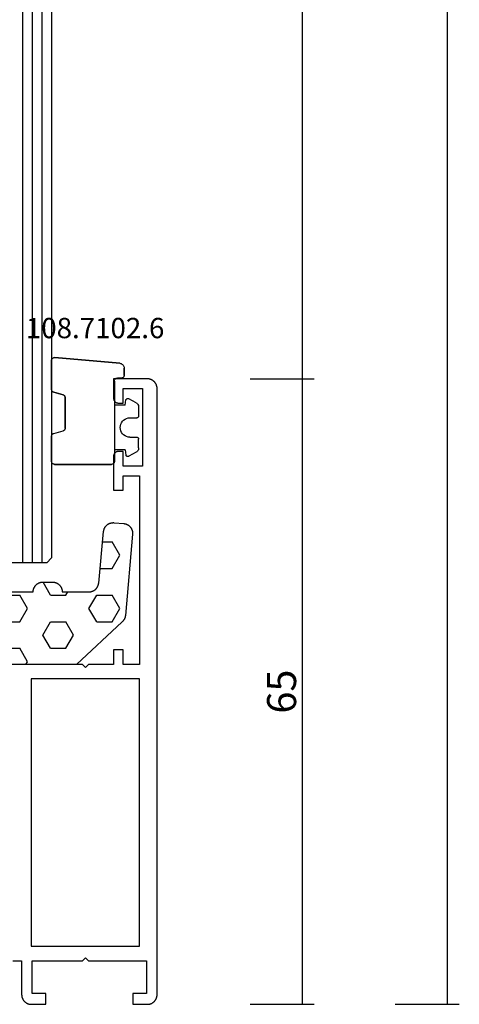
# Model space of a CAD drawing. Units: millimetres. Extents: x 0 to 2875, y -3241 to -50.
# Drawn here: x 2830 to 2875, y -2620 to -2518 of the extents above; entities that cross this region are included whole.
import ezdxf
from ezdxf.enums import TextEntityAlignment as Align

# ---------------------------------------------------------------- set-up
doc = ezdxf.new("R2010")
doc.units = ezdxf.units.MM
doc.header["$PDMODE"] = 3
doc.header["$PDSIZE"] = -0.5
for name, color, linetype in [('CrossSectionsDim', 3, 'Continuous'), ('CrossSectionsGlass', 4, 'Continuous'), ('CrossSectionsGums', 1, 'Continuous'), ('CrossSectionsProfils', 7, 'Continuous'), ('CrossSectionsTexts', 3, 'Continuous')]:
    doc.layers.add(name, color=color, linetype=linetype)
doc.styles.add('CrossSection', font='simplex.shx', dxfattribs={"height": 3})
doc.styles.get("Standard").update_dxf_attribs({"font": 'complex.shx', "height": 60})
doc.dimstyles.new('CrossSection', dxfattribs={"dimtxt": 3, "dimasz": 3, "dimexe": 1.25, "dimexo": 0.625, "dimtad": 1, "dimdec": 1, "dimtxsty": 'CrossSection', "dimblk": 'NONE', "dimcen": 2.5, "dimclrd": 256, "dimclre": 256, "dimadec": 0, "dimazin": 2, "dimtfac": 1, "dimtdec": 4, "dimtofl": 0, "dimtmove": 0, "dimatfit": 3, "dimfxl": 1, "dimtolj": 1, "dimtzin": 0, "dimarcsym": 0})

# ---------------------------------------------------------------- blocks, each defined once
blk = doc.blocks.new('42_mm_2', base_point=(1987.6, 0))
at = {"layer": 'CrossSectionsGlass'}
for p, q in [((0.5, 0), (0, -0.5)), ((2008.3, 0), (0.5, 0)), ((0, -0.5), (0, -5.5)), ((2008.8, -1), (0, -1)), ((2008.8, -2), (0, -2)), ((2008.8, -3), (0, -3))]:
    blk.add_line(p, q, dxfattribs=at)
blk = doc.blocks.new('08_11065_X', base_point=(3605.23, 1226.45))
at = {"layer": 'CrossSectionsProfils', "flags": 128}
for points in [[(3605.23, 1228.95), (3605.23, 1227.45), (3605.23, 1227.41), (3605.23, 1227.38), (3605.24, 1227.35), (3605.24, 1227.32), (3605.24, 1227.28), (3605.25, 1227.25), (3605.26, 1227.22), (3605.26, 1227.19), (3605.27, 1227.16), (3605.28, 1227.12), (3605.29, 1227.09), (3605.31, 1227.06), (3605.32, 1227.03), (3605.33, 1227), (3605.35, 1226.97), (3605.36, 1226.95), (3605.38, 1226.92), (3605.4, 1226.89), (3605.42, 1226.86), (3605.44, 1226.84), (3605.46, 1226.81), (3605.48, 1226.79), (3605.5, 1226.76), (3605.52, 1226.74), (3605.55, 1226.72), (3605.57, 1226.69), (3605.6, 1226.67), (3605.62, 1226.65), (3605.65, 1226.63), (3605.67, 1226.61), (3605.7, 1226.6), (3605.73, 1226.58), (3605.76, 1226.56), (3605.79, 1226.55), (3605.82, 1226.54), (3605.85, 1226.52), (3605.88, 1226.51), (3605.91, 1226.5), (3605.94, 1226.49), (3605.97, 1226.48), (3606, 1226.47), (3606.04, 1226.47), (3606.07, 1226.46), (3606.1, 1226.45), (3606.13, 1226.45), (3606.16, 1226.45), (3606.2, 1226.45), (3606.23, 1226.45), (3606.23, 1226.45), (3668.83, 1226.45), (3668.86, 1226.45), (3668.9, 1226.45), (3668.93, 1226.45), (3668.96, 1226.45), (3668.99, 1226.46), (3669.03, 1226.47), (3669.06, 1226.47), (3669.09, 1226.48), (3669.12, 1226.49), (3669.15, 1226.5), (3669.18, 1226.51), (3669.21, 1226.52), (3669.24, 1226.54), (3669.27, 1226.55), (3669.3, 1226.56), (3669.33, 1226.58), (3669.36, 1226.6), (3669.39, 1226.61), (3669.41, 1226.63), (3669.44, 1226.65), (3669.46, 1226.67), (3669.49, 1226.69), (3669.51, 1226.72), (3669.54, 1226.74), (3669.56, 1226.76), (3669.58, 1226.79), (3669.6, 1226.81), (3669.62, 1226.84), (3669.64, 1226.86), (3669.66, 1226.89), (3669.68, 1226.92), (3669.7, 1226.95), (3669.71, 1226.97), (3669.73, 1227), (3669.74, 1227.03), (3669.75, 1227.06), (3669.77, 1227.09), (3669.78, 1227.12), (3669.79, 1227.16), (3669.8, 1227.19), (3669.8, 1227.22), (3669.81, 1227.25), (3669.82, 1227.28), (3669.82, 1227.32), (3669.83, 1227.35), (3669.83, 1227.38), (3669.83, 1227.41), (3669.83, 1227.45), (3669.83, 1227.45), (3669.83, 1230.95), (3667.83, 1230.95), (3667.81, 1230.95), (3667.8, 1230.94), (3667.78, 1230.94), (3667.77, 1230.94), (3667.75, 1230.94), (3667.73, 1230.94), (3667.72, 1230.93), (3667.7, 1230.93), (3667.69, 1230.92), (3667.67, 1230.92), (3667.65, 1230.91), (3667.64, 1230.91), (3667.62, 1230.9), (3667.61, 1230.89), (3667.59, 1230.89), (3667.58, 1230.88), (3667.57, 1230.87), (3667.55, 1230.86), (3667.54, 1230.85), (3667.53, 1230.84), (3667.51, 1230.83), (3667.5, 1230.82), (3667.49, 1230.81), (3667.48, 1230.8), (3667.47, 1230.79), (3667.45, 1230.78), (3667.44, 1230.76), (3667.43, 1230.75), (3667.42, 1230.74), (3667.41, 1230.72), (3667.41, 1230.71), (3667.4, 1230.7), (3667.39, 1230.68), (3667.38, 1230.67), (3667.37, 1230.65), (3667.37, 1230.64), (3667.36, 1230.62), (3667.36, 1230.61), (3667.35, 1230.59), (3667.35, 1230.58), (3667.34, 1230.56), (3667.34, 1230.54), (3667.34, 1230.53), (3667.33, 1230.51), (3667.33, 1230.49), (3667.33, 1230.48), (3667.33, 1230.46), (3667.33, 1230.45), (3667.33, 1230.45), (3667.33, 1229.95), (3668.83, 1229.95), (3668.83, 1227.95), (3660.83, 1227.95), (3660.83, 1229.95), (3662.33, 1229.95), (3662.33, 1230.45), (3662.33, 1230.46), (3662.33, 1230.48), (3662.33, 1230.49), (3662.33, 1230.51), (3662.32, 1230.53), (3662.32, 1230.54), (3662.32, 1230.56), (3662.31, 1230.58), (3662.31, 1230.59), (3662.3, 1230.61), (3662.3, 1230.62), (3662.29, 1230.64), (3662.29, 1230.65), (3662.28, 1230.67), (3662.27, 1230.68), (3662.26, 1230.7), (3662.25, 1230.71), (3662.25, 1230.72), (3662.24, 1230.74), (3662.23, 1230.75), (3662.22, 1230.76), (3662.21, 1230.78), (3662.2, 1230.79), (3662.18, 1230.8), (3662.17, 1230.81), (3662.16, 1230.82), (3662.15, 1230.83), (3662.13, 1230.84), (3662.12, 1230.85), (3662.11, 1230.86), (3662.09, 1230.87), (3662.08, 1230.88), (3662.07, 1230.89), (3662.05, 1230.89), (3662.04, 1230.9), (3662.02, 1230.91), (3662.01, 1230.91), (3661.99, 1230.92), (3661.98, 1230.92), (3661.96, 1230.93), (3661.94, 1230.93), (3661.93, 1230.94), (3661.91, 1230.94), (3661.9, 1230.94), (3661.88, 1230.94), (3661.86, 1230.94), (3661.85, 1230.95), (3661.83, 1230.95), (3661.83, 1230.95), (3658.33, 1230.95), (3658.33, 1229.95), (3659.83, 1229.95), (3659.83, 1228.25), (3640.33, 1228.25), (3640.33, 1229.95), (3641.83, 1229.95), (3641.83, 1230.95), (3640.33, 1230.95), (3640.33, 1233.55), (3640.03, 1233.85), (3640.33, 1234.15), (3640.33, 1241.35)], [(3609.73, 1241.35), (3609.73, 1240.45), (3606.23, 1240.45), (3606.2, 1240.45), (3606.16, 1240.44), (3606.13, 1240.44), (3606.1, 1240.44), (3606.07, 1240.43), (3606.04, 1240.43), (3606, 1240.42), (3605.97, 1240.41), (3605.94, 1240.4), (3605.91, 1240.39), (3605.88, 1240.38), (3605.85, 1240.37), (3605.82, 1240.36), (3605.79, 1240.34), (3605.76, 1240.33), (3605.73, 1240.31), (3605.7, 1240.3), (3605.67, 1240.28), (3605.65, 1240.26), (3605.62, 1240.24), (3605.6, 1240.22), (3605.57, 1240.2), (3605.55, 1240.18), (3605.52, 1240.15), (3605.5, 1240.13), (3605.48, 1240.11), (3605.46, 1240.08), (3605.44, 1240.05), (3605.42, 1240.03), (3605.4, 1240), (3605.38, 1239.97), (3605.36, 1239.95), (3605.35, 1239.92), (3605.33, 1239.89), (3605.32, 1239.86), (3605.31, 1239.83), (3605.29, 1239.8), (3605.28, 1239.77), (3605.27, 1239.74), (3605.26, 1239.7), (3605.26, 1239.67), (3605.25, 1239.64), (3605.24, 1239.61), (3605.24, 1239.58), (3605.24, 1239.54), (3605.23, 1239.51), (3605.23, 1239.48), (3605.23, 1239.45), (3605.23, 1239.45), (3605.23, 1237.95), (3606.33, 1237.95), (3606.33, 1239.35), (3609.73, 1239.35), (3609.73, 1234.15), (3610.03, 1233.85), (3609.73, 1233.55), (3609.73, 1227.55), (3606.33, 1227.55), (3606.33, 1228.95), (3605.23, 1228.95)], [(3638.83, 1228.25), (3638.83, 1239.45), (3611.23, 1239.45), (3611.23, 1228.25), (3638.83, 1228.25)]]:
    blk.add_lwpolyline(points, dxfattribs=at)
blk = doc.blocks.new('108_7102_6_TEXT_4', base_point=(-4.4, -2555.3))
at = {"layer": 'CrossSectionsTexts'}
blk.add_text('108.7102.6', height=2.1, dxfattribs=at).set_placement((-6.4, -2551.2), align=Align.CENTER)
blk = doc.blocks.new('108_7102_6', base_point=(1938.71, 632.63))
at = {"layer": 'CrossSectionsGums', "color": 252, "true_color": 0x848484}
for p, q in [((1938.17, 634.14), (1944.89, 634.73)), ((1944.89, 634.73), (1938.17, 634.14)), ((1944.94, 634.73), (1944.89, 634.73)), ((1944.94, 634.73), (1944.89, 634.73)), ((1944.99, 634.72), (1944.94, 634.73)), ((1944.99, 634.72), (1944.94, 634.73)), ((1945.03, 634.71), (1944.99, 634.72)), ((1945.03, 634.71), (1944.99, 634.72)), ((1945.08, 634.68), (1945.03, 634.71)), ((1945.08, 634.68), (1945.03, 634.71)), ((1945.12, 634.65), (1945.08, 634.68)), ((1945.12, 634.65), (1945.08, 634.68)), ((1945.15, 634.62), (1945.12, 634.65)), ((1945.15, 634.62), (1945.12, 634.65)), ((1945.18, 634.58), (1945.15, 634.62)), ((1945.18, 634.58), (1945.15, 634.62)), ((1937.72, 633.73), (1937.71, 633.65)), ((1937.72, 633.73), (1937.71, 633.65)), ((1937.71, 632.9), (1937.71, 633.65)), ((1937.71, 633.65), (1937.71, 632.9)), ((1937.74, 633.81), (1937.72, 633.73)), ((1937.74, 633.81), (1937.72, 633.73)), ((1937.77, 633.88), (1937.74, 633.81)), ((1937.77, 633.88), (1937.74, 633.81)), ((1937.82, 633.95), (1937.77, 633.88)), ((1937.82, 633.95), (1937.77, 633.88)), ((1937.87, 634.01), (1937.82, 633.95)), ((1937.87, 634.01), (1937.82, 633.95)), ((1937.94, 634.06), (1937.87, 634.01)), ((1937.94, 634.06), (1937.87, 634.01)), ((1938.01, 634.1), (1937.94, 634.06)), ((1938.01, 634.1), (1937.94, 634.06)), ((1938.09, 634.13), (1938.01, 634.1)), ((1938.09, 634.13), (1938.01, 634.1)), ((1938.17, 634.14), (1938.09, 634.13)), ((1938.17, 634.14), (1938.09, 634.13)), ((1945.2, 634.53), (1945.18, 634.58)), ((1945.2, 634.53), (1945.18, 634.58)), ((1945.21, 634.48), (1945.2, 634.53)), ((1945.21, 634.48), (1945.2, 634.53)), ((1945.21, 634.43), (1945.21, 634.48)), ((1945.21, 634.43), (1945.21, 634.48)), ((1945.21, 631.43), (1945.21, 634.43)), ((1945.21, 631.43), (1945.21, 634.43)), ((1937.71, 632.9), (1937.72, 632.85)), ((1937.71, 632.9), (1937.72, 632.85)), ((1937.72, 632.85), (1937.73, 632.8)), ((1937.72, 632.85), (1937.73, 632.8)), ((1937.73, 632.8), (1937.75, 632.75)), ((1937.73, 632.8), (1937.75, 632.75)), ((1937.75, 632.75), (1937.78, 632.71)), ((1937.75, 632.75), (1937.78, 632.71)), ((1937.78, 632.71), (1937.82, 632.67)), ((1937.78, 632.71), (1937.82, 632.67)), ((1937.82, 632.67), (1937.86, 632.64)), ((1937.82, 632.67), (1937.86, 632.64)), ((1937.86, 632.64), (1937.91, 632.62)), ((1937.86, 632.64), (1937.91, 632.62)), ((1937.91, 632.62), (1937.96, 632.61)), ((1937.91, 632.62), (1937.96, 632.61)), ((1937.96, 632.61), (1938.01, 632.6)), ((1937.96, 632.61), (1938.01, 632.6)), ((1938.41, 632.6), (1938.01, 632.6)), ((1938.01, 632.6), (1938.41, 632.6)), ((1938.46, 632.6), (1938.41, 632.6)), ((1938.46, 632.6), (1938.41, 632.6)), ((1938.52, 632.59), (1938.46, 632.6)), ((1938.52, 632.59), (1938.46, 632.6)), ((1938.56, 632.56), (1938.52, 632.59)), ((1938.56, 632.56), (1938.52, 632.59)), ((1938.61, 632.53), (1938.56, 632.56)), ((1938.61, 632.53), (1938.56, 632.56)), ((1938.64, 632.5), (1938.61, 632.53)), ((1938.64, 632.5), (1938.61, 632.53)), ((1938.67, 632.45), (1938.64, 632.5)), ((1938.67, 632.45), (1938.64, 632.5)), ((1938.69, 632.41), (1938.67, 632.45)), ((1938.69, 632.41), (1938.67, 632.45)), ((1938.71, 632.36), (1938.69, 632.41)), ((1938.71, 632.36), (1938.69, 632.41)), ((1938.71, 632.3), (1938.71, 632.36)), ((1938.71, 632.3), (1938.71, 632.36)), ((1938.71, 632.3), (1938.71, 624)), ((1938.71, 632.3), (1938.71, 624)), ((1943.82, 630.65), (1943.81, 630.6)), ((1943.82, 630.65), (1943.81, 630.6)), ((1943.81, 630.6), (1943.81, 627.44)), ((1943.81, 627.44), (1943.81, 630.6)), ((1943.83, 630.71), (1943.82, 630.65)), ((1943.83, 630.69), (1943.82, 630.65)), ((1943.86, 630.76), (1943.83, 630.71)), ((1943.85, 630.74), (1943.83, 630.69)), ((1943.87, 630.78), (1943.85, 630.74)), ((1943.89, 630.8), (1943.86, 630.76)), ((1943.91, 630.82), (1943.87, 630.78)), ((1943.93, 630.84), (1943.89, 630.8)), ((1943.95, 630.85), (1943.91, 630.82)), ((1943.98, 630.87), (1943.93, 630.84)), ((1943.99, 630.87), (1943.95, 630.85)), ((1944.03, 630.89), (1943.98, 630.87)), ((1944.03, 630.89), (1943.99, 630.87)), ((1944.99, 631.14), (1944.03, 630.89)), ((1944.03, 630.89), (1944.99, 631.14)), ((1944.99, 631.14), (1945.04, 631.16)), ((1944.99, 631.14), (1945.04, 631.16)), ((1945.04, 631.16), (1945.09, 631.19)), ((1945.04, 631.16), (1945.08, 631.18)), ((1945.08, 631.18), (1945.12, 631.21)), ((1945.09, 631.19), (1945.13, 631.23)), ((1945.12, 631.21), (1945.15, 631.25)), ((1945.13, 631.23), (1945.17, 631.27)), ((1945.15, 631.25), (1945.18, 631.29)), ((1945.17, 631.27), (1945.19, 631.32)), ((1945.18, 631.29), (1945.2, 631.34)), ((1945.19, 631.32), (1945.21, 631.38)), ((1945.2, 631.34), (1945.21, 631.38)), ((1945.21, 631.38), (1945.21, 631.43)), ((1945.21, 631.38), (1945.21, 631.43)), ((1936.22, 629.71), (1936.21, 629.62)), ((1936.21, 629.62), (1936.21, 628.7)), ((1936.24, 629.79), (1936.22, 629.71)), ((1936.28, 629.87), (1936.24, 629.79)), ((1936.33, 629.95), (1936.28, 629.87)), ((1936.4, 630.01), (1936.33, 629.95)), ((1936.47, 630.06), (1936.4, 630.01)), ((1936.47, 630.06), (1937.23, 630.48)), ((1937.26, 630.49), (1937.23, 630.48)), ((1937.3, 630.5), (1937.26, 630.49)), ((1937.33, 630.5), (1937.3, 630.5)), ((1937.37, 630.5), (1937.33, 630.5)), ((1937.4, 630.49), (1937.37, 630.5)), ((1937.44, 630.47), (1937.4, 630.49)), ((1937.46, 630.45), (1937.44, 630.47)), ((1937.49, 630.42), (1937.46, 630.45)), ((1937.51, 630.39), (1937.49, 630.42)), ((1937.52, 630.36), (1937.51, 630.39)), ((1937.61, 629.8), (1937.52, 630.36)), ((1937.61, 629.8), (1938.71, 629.8)), ((1936.21, 628.7), (1936.22, 628.67)), ((1936.22, 628.67), (1936.22, 628.64)), ((1936.22, 628.64), (1936.24, 628.6)), ((1936.24, 628.6), (1936.26, 628.57)), ((1936.26, 628.57), (1936.28, 628.55)), ((1936.28, 628.55), (1936.31, 628.53)), ((1936.31, 628.53), (1936.34, 628.52)), ((1936.34, 628.52), (1936.38, 628.51)), ((1936.38, 628.51), (1936.41, 628.5)), ((1937.11, 628.5), (1936.41, 628.5)), ((1937.29, 628.49), (1937.11, 628.5)), ((1937.45, 628.44), (1937.29, 628.49)), ((1937.61, 628.37), (1937.45, 628.44)), ((1937.76, 628.27), (1937.61, 628.37)), ((1937.88, 628.15), (1937.76, 628.27)), ((1937.98, 628), (1937.88, 628.15)), ((1938.05, 627.85), (1937.98, 628)), ((1938.1, 627.68), (1938.05, 627.85)), ((1938.11, 627.5), (1938.1, 627.68)), ((1938.1, 627.33), (1938.11, 627.5)), ((1936.31, 626.48), (1936.28, 626.46)), ((1936.34, 626.49), (1936.31, 626.48)), ((1936.38, 626.5), (1936.34, 626.49)), ((1936.41, 626.5), (1936.38, 626.5)), ((1937.11, 626.5), (1936.41, 626.5)), ((1937.11, 626.5), (1937.29, 626.52)), ((1937.29, 626.52), (1937.45, 626.56)), ((1937.45, 626.56), (1937.61, 626.64)), ((1937.61, 626.64), (1937.76, 626.74)), ((1937.76, 626.74), (1937.88, 626.86)), ((1937.88, 626.86), (1937.98, 627)), ((1937.98, 627), (1938.05, 627.16)), ((1938.05, 627.16), (1938.1, 627.33)), ((1943.81, 627.44), (1943.82, 627.39)), ((1943.81, 627.44), (1943.82, 627.38)), ((1943.82, 627.39), (1943.83, 627.34)), ((1943.82, 627.38), (1943.83, 627.33)), ((1943.83, 627.34), (1943.85, 627.3)), ((1943.83, 627.33), (1943.86, 627.28)), ((1943.85, 627.3), (1943.87, 627.25)), ((1943.86, 627.28), (1943.89, 627.23)), ((1943.87, 627.25), (1943.91, 627.22)), ((1943.89, 627.23), (1943.93, 627.2)), ((1943.91, 627.22), (1943.95, 627.19)), ((1943.93, 627.2), (1943.98, 627.17)), ((1943.95, 627.19), (1943.99, 627.16)), ((1943.98, 627.17), (1944.03, 627.15)), ((1943.99, 627.16), (1944.03, 627.15)), ((1944.99, 626.89), (1944.03, 627.15)), ((1944.99, 626.89), (1944.03, 627.15)), ((1945.04, 626.88), (1944.99, 626.89)), ((1945.04, 626.87), (1944.99, 626.89)), ((1945.08, 626.85), (1945.04, 626.88)), ((1945.09, 626.84), (1945.04, 626.87)), ((1945.12, 626.82), (1945.08, 626.85)), ((1945.13, 626.81), (1945.09, 626.84)), ((1945.15, 626.78), (1945.12, 626.82)), ((1945.17, 626.76), (1945.13, 626.81)), ((1945.18, 626.74), (1945.15, 626.78)), ((1945.19, 626.71), (1945.17, 626.76)), ((1945.2, 626.7), (1945.18, 626.74)), ((1945.21, 626.66), (1945.19, 626.71)), ((1945.21, 626.65), (1945.2, 626.7)), ((1945.21, 626.6), (1945.21, 626.66)), ((1945.21, 626.6), (1945.21, 626.65)), ((1945.21, 624), (1945.21, 626.6)), ((1945.21, 624), (1945.21, 626.6)), ((1936.22, 626.34), (1936.21, 626.3)), ((1936.21, 625.39), (1936.21, 626.3)), ((1936.24, 626.4), (1936.22, 626.37)), ((1936.22, 626.37), (1936.22, 626.34)), ((1936.26, 626.43), (1936.24, 626.4)), ((1936.28, 626.46), (1936.26, 626.43)), ((1936.21, 625.39), (1936.22, 625.3)), ((1936.22, 625.3), (1936.24, 625.21)), ((1936.24, 625.21), (1936.28, 625.13)), ((1936.28, 625.13), (1936.33, 625.06)), ((1936.33, 625.06), (1936.4, 625)), ((1936.4, 625), (1936.47, 624.95)), ((1936.47, 624.95), (1937.23, 624.53)), ((1937.23, 624.53), (1937.26, 624.51)), ((1937.26, 624.51), (1937.3, 624.51)), ((1937.3, 624.51), (1937.33, 624.5)), ((1937.33, 624.5), (1937.37, 624.51)), ((1937.37, 624.51), (1937.4, 624.52)), ((1937.4, 624.52), (1937.44, 624.54)), ((1937.44, 624.54), (1937.46, 624.56)), ((1937.46, 624.56), (1937.49, 624.59)), ((1937.49, 624.59), (1937.51, 624.62)), ((1937.51, 624.62), (1937.52, 624.65)), ((1937.61, 625.2), (1937.52, 624.65)), ((1937.61, 625.2), (1938.71, 625.2)), ((1938.71, 624), (1938.72, 623.95)), ((1938.71, 624), (1938.72, 623.95)), ((1938.72, 623.95), (1938.73, 623.9)), ((1938.72, 623.95), (1938.73, 623.9)), ((1938.73, 623.9), (1938.75, 623.85)), ((1938.73, 623.9), (1938.75, 623.85)), ((1938.75, 623.85), (1938.78, 623.81)), ((1938.75, 623.85), (1938.78, 623.81)), ((1938.78, 623.81), (1938.82, 623.77)), ((1938.78, 623.81), (1938.82, 623.77)), ((1938.82, 623.77), (1938.86, 623.74)), ((1938.82, 623.77), (1938.86, 623.74)), ((1938.86, 623.74), (1938.91, 623.72)), ((1938.86, 623.74), (1938.91, 623.72)), ((1938.91, 623.72), (1938.96, 623.71)), ((1938.91, 623.72), (1938.96, 623.71)), ((1938.96, 623.71), (1939.01, 623.7)), ((1938.96, 623.71), (1939.01, 623.7)), ((1944.91, 623.7), (1939.01, 623.7)), ((1939.01, 623.7), (1944.91, 623.7)), ((1944.91, 623.7), (1944.96, 623.71)), ((1944.91, 623.7), (1944.96, 623.71)), ((1944.96, 623.71), (1945.02, 623.72)), ((1944.96, 623.71), (1945.02, 623.72)), ((1945.02, 623.72), (1945.06, 623.74)), ((1945.02, 623.72), (1945.06, 623.74)), ((1945.06, 623.74), (1945.11, 623.77)), ((1945.06, 623.74), (1945.11, 623.77)), ((1945.11, 623.77), (1945.14, 623.81)), ((1945.11, 623.77), (1945.14, 623.81)), ((1945.14, 623.81), (1945.17, 623.85)), ((1945.14, 623.81), (1945.17, 623.85)), ((1945.17, 623.85), (1945.19, 623.9)), ((1945.17, 623.85), (1945.19, 623.9)), ((1945.19, 623.9), (1945.21, 623.95)), ((1945.19, 623.9), (1945.21, 623.95)), ((1945.21, 623.95), (1945.21, 624)), ((1945.21, 623.95), (1945.21, 624))]:
    blk.add_line(p, q, dxfattribs=at)
blk = doc.blocks.new('240_1808_0', base_point=(4.53, -8.33))
at = {"layer": 'CrossSectionsGums', "color": 252, "true_color": 0x848484}
for p, q in [((5.5, -9.53), (6.87, -8.73)), ((6.87, -8.73), (8.25, -9.53)), ((5.5, -9.53), (5.5, -11.11)), ((8.25, -9.53), (8.25, -11.11)), ((5.5, -11.11), (6.87, -11.91)), ((6.87, -11.91), (8.25, -11.11)), ((3.83, -13.66), (4.12, -13.49)), ((4.12, -13.49), (5.5, -14.29)), ((8.25, -14.29), (9.62, -13.49)), ((9.62, -13.49), (11, -14.29)), ((5.5, -14.29), (5.5, -15.88)), ((8.25, -14.29), (8.25, -15.88)), ((11, -14.29), (11, -15.88)), ((4.12, -16.67), (5.5, -15.88)), ((8.25, -15.88), (9.62, -16.67)), ((9.62, -16.67), (11, -15.88)), ((3.83, -16.5), (4.12, -16.67)), ((5.5, -19.05), (6.87, -18.26)), ((6.87, -18.26), (8.25, -19.05)), ((11, -19.05), (12.33, -18.28)), ((5.5, -19.05), (5.5, -20.64)), ((8.25, -19.05), (8.25, -20.64)), ((11, -19.05), (11, -20.64)), ((5.5, -20.64), (6.69, -21.33)), ((7.06, -21.33), (8.25, -20.64)), ((11, -20.64), (11.33, -20.83)), ((8.33, -23.76), (9.62, -23.02)), ((9.62, -23.02), (11, -23.81)), ((11, -23.81), (11, -25.4)), ((9.62, -26.19), (11, -25.4)), ((8.33, -25.45), (9.62, -26.19)), ((11, -28.58), (12.33, -27.8)), ((11, -28.58), (11, -30.16)), ((8.13, -30.23), (8.25, -30.16)), ((8.25, -30.03), (8.25, -30.16)), ((11, -30.16), (11.33, -30.36)), ((6.3, -30.63), (6.87, -30.96)), ((6.87, -30.96), (7.46, -30.62)), ((3.84, -32.71), (4.12, -32.54)), ((4.12, -32.54), (5.5, -33.34)), ((5.5, -33.34), (5.5, -33.63)), ((8.25, -33.34), (9.62, -32.54)), ((8.25, -33.34), (8.25, -34.22)), ((9.62, -32.54), (11, -33.34)), ((11, -33.34), (11, -34.93)), ((8.33, -34.97), (9.62, -35.72)), ((9.62, -35.72), (11, -34.93)), ((11, -38.1), (12.33, -37.33)), ((11, -38.1), (11, -39.69)), ((5.5, -39.63), (5.5, -39.69)), ((8.25, -39.03), (8.25, -39.69)), ((5.5, -39.69), (6.87, -40.48)), ((6.87, -40.48), (8.25, -39.69)), ((11, -39.69), (11.33, -39.88)), ((3.83, -42.24), (4.12, -42.07)), ((4.12, -42.07), (5.5, -42.86)), ((8.25, -42.86), (9.62, -42.07)), ((9.62, -42.07), (11, -42.86)), ((5.5, -42.86), (5.5, -44.45)), ((8.25, -42.86), (8.25, -44.45)), ((11, -42.86), (11, -44.45)), ((4.12, -45.24), (5.5, -44.45)), ((8.25, -44.45), (9.62, -45.24)), ((9.62, -45.24), (11, -44.45)), ((3.83, -45.08), (4.12, -45.24)), ((5.5, -47.63), (6.87, -46.83)), ((5.5, -47.63), (5.5, -49.21)), ((6.87, -46.83), (8.25, -47.63)), ((8.25, -47.63), (8.25, -49.21)), ((11, -47.63), (12.33, -46.85)), ((11, -47.63), (11, -49.21)), ((5.5, -49.21), (6.87, -50.01)), ((6.87, -50.01), (8.25, -49.21)), ((11, -49.21), (11.33, -49.41)), ((8.25, -52.39), (9.62, -51.59)), ((9.62, -51.59), (11, -52.39)), ((8.25, -52.39), (8.25, -53.98)), ((11, -52.39), (11, -53.98)), ((13.75, -52.74), (13.75, -53.98)), ((16.5, -53), (16.5, -53.98)), ((8.25, -53.98), (9.62, -54.77)), ((9.62, -54.77), (11, -53.98)), ((13.75, -53.98), (15.12, -54.77)), ((15.12, -54.77), (16.5, -53.98))]:
    blk.add_line(p, q, dxfattribs=at)
at = {"layer": 'CrossSectionsGums', "color": 252, "true_color": 0x848484, "flags": 128}
blk.add_lwpolyline([(11.33, -45.83), (11.37, -45.83), (11.4, -45.83), (11.43, -45.83), (11.47, -45.83), (11.5, -45.84), (11.53, -45.85), (11.56, -45.85), (11.59, -45.86), (11.63, -45.87), (11.66, -45.88), (11.69, -45.89), (11.72, -45.9), (11.75, -45.92), (11.78, -45.93), (11.81, -45.94), (11.83, -45.96), (11.86, -45.98), (11.89, -45.99), (11.92, -46.01), (11.94, -46.03), (11.97, -46.05), (11.99, -46.07), (12.02, -46.1), (12.04, -46.12), (12.06, -46.14), (12.09, -46.17), (12.11, -46.19), (12.13, -46.22), (12.15, -46.24), (12.17, -46.27), (12.18, -46.3), (12.2, -46.33), (12.22, -46.35), (12.23, -46.38), (12.25, -46.41), (12.26, -46.44), (12.27, -46.47), (12.28, -46.5), (12.29, -46.54), (12.3, -46.57), (12.31, -46.6), (12.32, -46.63), (12.32, -46.66), (12.33, -46.7), (12.33, -46.73), (12.33, -46.76), (12.33, -46.79), (12.33, -46.83), (12.33, -46.83), (12.33, -47.83), (12.33, -47.86), (12.33, -47.89), (12.33, -47.92), (12.33, -47.96), (12.32, -47.99), (12.32, -48.02), (12.31, -48.05), (12.3, -48.08), (12.29, -48.12), (12.28, -48.15), (12.27, -48.18), (12.26, -48.21), (12.25, -48.24), (12.23, -48.27), (12.22, -48.3), (12.2, -48.33), (12.18, -48.35), (12.17, -48.38), (12.15, -48.41), (12.13, -48.43), (12.11, -48.46), (12.09, -48.49), (12.06, -48.51), (12.04, -48.53), (12.02, -48.56), (11.99, -48.58), (11.97, -48.6), (11.94, -48.62), (11.92, -48.64), (11.89, -48.66), (11.86, -48.68), (11.83, -48.69), (11.81, -48.71), (11.78, -48.72), (11.75, -48.74), (11.72, -48.75), (11.69, -48.76), (11.66, -48.77), (11.63, -48.78), (11.59, -48.79), (11.56, -48.8), (11.53, -48.81), (11.5, -48.81), (11.47, -48.82), (11.43, -48.82), (11.4, -48.82), (11.37, -48.83), (11.33, -48.83), (11.33, -48.83), (11.33, -51.6), (11.34, -51.63), (11.34, -51.66), (11.34, -51.69), (11.34, -51.72), (11.35, -51.75), (11.35, -51.78), (11.36, -51.81), (11.36, -51.84), (11.37, -51.87), (11.38, -51.9), (11.39, -51.93), (11.4, -51.96), (11.41, -51.99), (11.43, -52.02), (11.44, -52.04), (11.45, -52.07), (11.47, -52.1), (11.48, -52.12), (11.5, -52.15), (11.52, -52.18), (11.53, -52.2), (11.55, -52.22), (11.57, -52.25), (11.59, -52.27), (11.61, -52.29), (11.63, -52.31), (11.66, -52.34), (11.68, -52.36), (11.7, -52.38), (11.73, -52.39), (11.75, -52.41), (11.78, -52.43), (11.8, -52.45), (11.83, -52.46), (11.85, -52.48), (11.88, -52.49), (11.91, -52.51), (11.94, -52.52), (11.97, -52.53), (11.99, -52.54), (12.02, -52.55), (12.05, -52.56), (12.08, -52.57), (12.11, -52.58), (12.14, -52.58), (12.17, -52.59), (12.2, -52.59), (12.23, -52.6), (12.23, -52.6), (17.58, -53.11), (17.61, -53.11), (17.64, -53.12), (17.68, -53.12), (17.71, -53.13), (17.74, -53.14), (17.77, -53.15), (17.8, -53.16), (17.83, -53.17), (17.86, -53.18), (17.89, -53.19), (17.92, -53.21), (17.95, -53.22), (17.98, -53.24), (18, -53.25), (18.03, -53.27), (18.06, -53.29), (18.08, -53.31), (18.11, -53.33), (18.13, -53.35), (18.16, -53.37), (18.18, -53.39), (18.2, -53.42), (18.23, -53.44), (18.25, -53.47), (18.27, -53.49), (18.29, -53.52), (18.31, -53.54), (18.32, -53.57), (18.34, -53.6), (18.36, -53.63), (18.37, -53.66), (18.38, -53.68), (18.4, -53.71), (18.41, -53.74), (18.42, -53.77), (18.43, -53.81), (18.44, -53.84), (18.45, -53.87), (18.45, -53.9), (18.46, -53.93), (18.47, -53.96), (18.47, -54), (18.47, -54.03), (18.47, -54.06), (18.48, -54.09), (18.48, -54.12), (18.47, -54.16), (18.47, -54.19), (18.47, -54.19), (18.38, -55.19), (18.38, -55.22), (18.38, -55.25), (18.37, -55.28), (18.36, -55.31), (18.36, -55.35), (18.35, -55.38), (18.34, -55.41), (18.33, -55.44), (18.32, -55.47), (18.3, -55.5), (18.29, -55.53), (18.28, -55.56), (18.26, -55.59), (18.24, -55.62), (18.23, -55.64), (18.21, -55.67), (18.19, -55.7), (18.17, -55.72), (18.15, -55.75), (18.13, -55.77), (18.1, -55.8), (18.08, -55.82), (18.06, -55.84), (18.03, -55.86), (18.01, -55.89), (17.98, -55.9), (17.95, -55.92), (17.93, -55.94), (17.9, -55.96), (17.87, -55.98), (17.84, -55.99), (17.81, -56), (17.78, -56.02), (17.75, -56.03), (17.72, -56.04), (17.69, -56.05), (17.66, -56.06), (17.63, -56.07), (17.59, -56.08), (17.56, -56.08), (17.53, -56.09), (17.5, -56.09), (17.46, -56.1), (17.43, -56.1), (17.4, -56.1), (17.37, -56.1), (17.33, -56.1), (17.3, -56.09), (17.3, -56.09), (8.9, -55.36), (8.88, -55.36), (8.87, -55.36), (8.85, -55.35), (8.84, -55.35), (8.82, -55.35), (8.81, -55.35), (8.79, -55.34), (8.78, -55.34), (8.76, -55.34), (8.75, -55.33), (8.73, -55.33), (8.72, -55.33), (8.7, -55.32), (8.69, -55.32), (8.67, -55.31), (8.66, -55.31), (8.64, -55.3), (8.63, -55.3), (8.62, -55.29), (8.6, -55.29), (8.59, -55.28), (8.57, -55.27), (8.56, -55.27), (8.55, -55.26), (8.53, -55.26), (8.52, -55.25), (8.51, -55.24), (8.49, -55.23), (8.48, -55.23), (8.47, -55.22), (8.45, -55.21), (8.44, -55.2), (8.43, -55.19), (8.41, -55.18), (8.4, -55.18), (8.39, -55.17), (8.38, -55.16), (8.37, -55.15), (8.35, -55.14), (8.34, -55.13), (8.33, -55.12), (8.32, -55.11), (8.31, -55.1), (8.3, -55.09), (8.28, -55.08), (8.27, -55.07), (8.26, -55.06), (8.25, -55.04), (8.25, -55.04), (3.83, -50.3), (3.83, -40.63), (3.84, -40.59), (3.84, -40.56), (3.84, -40.53), (3.84, -40.5), (3.85, -40.46), (3.85, -40.43), (3.86, -40.4), (3.87, -40.37), (3.88, -40.34), (3.89, -40.3), (3.9, -40.27), (3.91, -40.24), (3.92, -40.21), (3.94, -40.18), (3.95, -40.15), (3.97, -40.13), (3.99, -40.1), (4, -40.07), (4.02, -40.04), (4.04, -40.02), (4.06, -39.99), (4.08, -39.97), (4.11, -39.94), (4.13, -39.92), (4.15, -39.9), (4.18, -39.87), (4.2, -39.85), (4.23, -39.83), (4.25, -39.81), (4.28, -39.79), (4.31, -39.78), (4.33, -39.76), (4.36, -39.74), (4.39, -39.73), (4.42, -39.72), (4.45, -39.7), (4.48, -39.69), (4.51, -39.68), (4.54, -39.67), (4.58, -39.66), (4.61, -39.65), (4.64, -39.65), (4.67, -39.64), (4.7, -39.63), (4.74, -39.63), (4.77, -39.63), (4.8, -39.63), (4.83, -39.63), (4.83, -39.63), (7.33, -39.63), (7.37, -39.63), (7.4, -39.62), (7.43, -39.62), (7.47, -39.62), (7.5, -39.61), (7.53, -39.61), (7.56, -39.6), (7.59, -39.59), (7.63, -39.58), (7.66, -39.57), (7.69, -39.56), (7.72, -39.55), (7.75, -39.54), (7.78, -39.52), (7.81, -39.51), (7.83, -39.49), (7.86, -39.48), (7.89, -39.46), (7.92, -39.44), (7.94, -39.42), (7.97, -39.4), (7.99, -39.38), (8.02, -39.36), (8.04, -39.33), (8.06, -39.31), (8.09, -39.29), (8.11, -39.26), (8.13, -39.23), (8.15, -39.21), (8.17, -39.18), (8.18, -39.15), (8.2, -39.13), (8.22, -39.1), (8.23, -39.07), (8.25, -39.04), (8.26, -39.01), (8.27, -38.98), (8.28, -38.95), (8.29, -38.92), (8.3, -38.88), (8.31, -38.85), (8.32, -38.82), (8.32, -38.79), (8.33, -38.76), (8.33, -38.72), (8.33, -38.69), (8.33, -38.66), (8.33, -38.63), (8.33, -38.63), (8.33, -34.63), (8.33, -34.59), (8.33, -34.56), (8.33, -34.53), (8.33, -34.5), (8.32, -34.46), (8.32, -34.43), (8.31, -34.4), (8.3, -34.37), (8.29, -34.34), (8.28, -34.3), (8.27, -34.27), (8.26, -34.24), (8.25, -34.21), (8.23, -34.18), (8.22, -34.15), (8.2, -34.13), (8.18, -34.1), (8.17, -34.07), (8.15, -34.04), (8.13, -34.02), (8.11, -33.99), (8.09, -33.97), (8.06, -33.94), (8.04, -33.92), (8.02, -33.9), (7.99, -33.87), (7.97, -33.85), (7.94, -33.83), (7.92, -33.81), (7.89, -33.79), (7.86, -33.78), (7.83, -33.76), (7.81, -33.74), (7.78, -33.73), (7.75, -33.72), (7.72, -33.7), (7.69, -33.69), (7.66, -33.68), (7.63, -33.67), (7.59, -33.66), (7.56, -33.65), (7.53, -33.65), (7.5, -33.64), (7.47, -33.63), (7.43, -33.63), (7.4, -33.63), (7.37, -33.63), (7.33, -33.63), (7.33, -33.63), (4.83, -33.63), (4.8, -33.63), (4.77, -33.62), (4.74, -33.62), (4.7, -33.62), (4.67, -33.61), (4.64, -33.61), (4.61, -33.6), (4.58, -33.59), (4.54, -33.58), (4.51, -33.57), (4.48, -33.56), (4.45, -33.55), (4.42, -33.54), (4.39, -33.52), (4.36, -33.51), (4.33, -33.49), (4.31, -33.48), (4.28, -33.46), (4.25, -33.44), (4.23, -33.42), (4.2, -33.4), (4.18, -33.38), (4.15, -33.36), (4.13, -33.33), (4.11, -33.31), (4.08, -33.29), (4.06, -33.26), (4.04, -33.23), (4.02, -33.21), (4, -33.18), (3.99, -33.15), (3.97, -33.13), (3.95, -33.1), (3.94, -33.07), (3.92, -33.04), (3.91, -33.01), (3.9, -32.98), (3.89, -32.95), (3.88, -32.92), (3.87, -32.88), (3.86, -32.85), (3.85, -32.82), (3.85, -32.79), (3.84, -32.76), (3.84, -32.72), (3.84, -32.69), (3.84, -32.66), (3.83, -32.63), (3.83, -32.63), (3.83, -31.63), (3.84, -31.59), (3.84, -31.56), (3.84, -31.53), (3.84, -31.5), (3.85, -31.46), (3.85, -31.43), (3.86, -31.4), (3.87, -31.37), (3.88, -31.34), (3.89, -31.3), (3.9, -31.27), (3.91, -31.24), (3.92, -31.21), (3.94, -31.18), (3.95, -31.15), (3.97, -31.13), (3.99, -31.1), (4, -31.07), (4.02, -31.04), (4.04, -31.02), (4.06, -30.99), (4.08, -30.97), (4.11, -30.94), (4.13, -30.92), (4.15, -30.9), (4.18, -30.87), (4.2, -30.85), (4.23, -30.83), (4.25, -30.81), (4.28, -30.79), (4.31, -30.78), (4.33, -30.76), (4.36, -30.74), (4.39, -30.73), (4.42, -30.72), (4.45, -30.7), (4.48, -30.69), (4.51, -30.68), (4.54, -30.67), (4.58, -30.66), (4.61, -30.65), (4.64, -30.65), (4.67, -30.64), (4.7, -30.63), (4.74, -30.63), (4.77, -30.63), (4.8, -30.63), (4.83, -30.63), (4.83, -30.63), (7.33, -30.63), (7.37, -30.63), (7.4, -30.62), (7.43, -30.62), (7.47, -30.62), (7.5, -30.61), (7.53, -30.61), (7.56, -30.6), (7.59, -30.59), (7.63, -30.58), (7.66, -30.57), (7.69, -30.56), (7.72, -30.55), (7.75, -30.54), (7.78, -30.52), (7.81, -30.51), (7.83, -30.49), (7.86, -30.48), (7.89, -30.46), (7.92, -30.44), (7.94, -30.42), (7.97, -30.4), (7.99, -30.38), (8.02, -30.36), (8.04, -30.33), (8.06, -30.31), (8.09, -30.29), (8.11, -30.26), (8.13, -30.23), (8.15, -30.21), (8.17, -30.18), (8.18, -30.15), (8.2, -30.13), (8.22, -30.1), (8.23, -30.07), (8.25, -30.04), (8.26, -30.01), (8.27, -29.98), (8.28, -29.95), (8.29, -29.92), (8.3, -29.88), (8.31, -29.85), (8.32, -29.82), (8.32, -29.79), (8.33, -29.76), (8.33, -29.72), (8.33, -29.69), (8.33, -29.66), (8.33, -29.63), (8.33, -29.63), (8.33, -22.33), (8.33, -22.29), (8.33, -22.26), (8.33, -22.23), (8.33, -22.2), (8.32, -22.16), (8.32, -22.13), (8.31, -22.1), (8.3, -22.07), (8.29, -22.04), (8.28, -22), (8.27, -21.97), (8.26, -21.94), (8.25, -21.91), (8.23, -21.88), (8.22, -21.85), (8.2, -21.83), (8.18, -21.8), (8.17, -21.77), (8.15, -21.74), (8.13, -21.72), (8.11, -21.69), (8.09, -21.67), (8.06, -21.64), (8.04, -21.62), (8.02, -21.6), (7.99, -21.57), (7.97, -21.55), (7.94, -21.53), (7.92, -21.51), (7.89, -21.49), (7.86, -21.48), (7.83, -21.46), (7.81, -21.44), (7.78, -21.43), (7.75, -21.42), (7.72, -21.4), (7.69, -21.39), (7.66, -21.38), (7.63, -21.37), (7.59, -21.36), (7.56, -21.35), (7.53, -21.35), (7.5, -21.34), (7.47, -21.33), (7.43, -21.33), (7.4, -21.33), (7.37, -21.33), (7.33, -21.33), (7.33, -21.33), (4.83, -21.33), (4.8, -21.33), (4.77, -21.32), (4.74, -21.32), (4.7, -21.32), (4.67, -21.31), (4.64, -21.31), (4.61, -21.3), (4.58, -21.29), (4.54, -21.28), (4.51, -21.27), (4.48, -21.26), (4.45, -21.25), (4.42, -21.24), (4.39, -21.22), (4.36, -21.21), (4.33, -21.19), (4.31, -21.18), (4.28, -21.16), (4.25, -21.14), (4.23, -21.12), (4.2, -21.1), (4.18, -21.08), (4.15, -21.06), (4.13, -21.03), (4.11, -21.01), (4.08, -20.99), (4.06, -20.96), (4.04, -20.93), (4.02, -20.91), (4, -20.88), (3.99, -20.85), (3.97, -20.83), (3.95, -20.8), (3.94, -20.77), (3.92, -20.74), (3.91, -20.71), (3.9, -20.68), (3.89, -20.65), (3.88, -20.62), (3.87, -20.58), (3.86, -20.55), (3.85, -20.52), (3.85, -20.49), (3.84, -20.46), (3.84, -20.42), (3.84, -20.39), (3.84, -20.36), (3.83, -20.33), (3.83, -20.33), (3.83, -9.33), (3.84, -9.29), (3.84, -9.26), (3.84, -9.23), (3.84, -9.2), (3.85, -9.16), (3.85, -9.13), (3.86, -9.1), (3.87, -9.07), (3.88, -9.04), (3.89, -9), (3.9, -8.97), (3.91, -8.94), (3.92, -8.91), (3.94, -8.88), (3.95, -8.85), (3.97, -8.83), (3.99, -8.8), (4, -8.77), (4.02, -8.74), (4.04, -8.72), (4.06, -8.69), (4.08, -8.67), (4.11, -8.64), (4.13, -8.62), (4.15, -8.6), (4.18, -8.57), (4.2, -8.55), (4.23, -8.53), (4.25, -8.51), (4.28, -8.49), (4.31, -8.48), (4.33, -8.46), (4.36, -8.44), (4.39, -8.43), (4.42, -8.42), (4.45, -8.4), (4.48, -8.39), (4.51, -8.38), (4.54, -8.37), (4.58, -8.36), (4.61, -8.35), (4.64, -8.35), (4.67, -8.34), (4.7, -8.33), (4.74, -8.33), (4.77, -8.33), (4.8, -8.33), (4.83, -8.33), (4.83, -8.33), (6.33, -8.33), (6.5, -8.33), (6.66, -8.34), (6.82, -8.35), (6.99, -8.37), (7.15, -8.39), (7.31, -8.42), (7.47, -8.46), (7.63, -8.5), (7.79, -8.54), (7.94, -8.59), (8.1, -8.65), (8.25, -8.71), (8.4, -8.77), (8.55, -8.84), (8.69, -8.92), (8.83, -9), (8.98, -9.08), (9.11, -9.17), (9.25, -9.26), (9.38, -9.36), (9.51, -9.46), (9.63, -9.57), (9.75, -9.68), (9.87, -9.79), (9.98, -9.91), (10.09, -10.03), (10.2, -10.15), (10.3, -10.28), (10.4, -10.41), (10.49, -10.55), (10.58, -10.69), (10.67, -10.83), (10.74, -10.97), (10.82, -11.11), (10.89, -11.26), (10.95, -11.41), (11.01, -11.56), (11.07, -11.72), (11.12, -11.87), (11.16, -12.03), (11.2, -12.19), (11.24, -12.35), (11.27, -12.51), (11.29, -12.67), (11.31, -12.84), (11.32, -13), (11.33, -13.16), (11.33, -13.33), (11.33, -13.33), (11.33, -17.33), (11.37, -17.33), (11.4, -17.33), (11.43, -17.33), (11.47, -17.33), (11.5, -17.34), (11.53, -17.35), (11.56, -17.35), (11.59, -17.36), (11.63, -17.37), (11.66, -17.38), (11.69, -17.39), (11.72, -17.4), (11.75, -17.42), (11.78, -17.43), (11.81, -17.44), (11.83, -17.46), (11.86, -17.48), (11.89, -17.49), (11.92, -17.51), (11.94, -17.53), (11.97, -17.55), (11.99, -17.57), (12.02, -17.6), (12.04, -17.62), (12.06, -17.64), (12.09, -17.67), (12.11, -17.69), (12.13, -17.72), (12.15, -17.74), (12.17, -17.77), (12.18, -17.8), (12.2, -17.83), (12.22, -17.85), (12.23, -17.88), (12.25, -17.91), (12.26, -17.94), (12.27, -17.97), (12.28, -18), (12.29, -18.04), (12.3, -18.07), (12.31, -18.1), (12.32, -18.13), (12.32, -18.16), (12.33, -18.2), (12.33, -18.23), (12.33, -18.26), (12.33, -18.29), (12.33, -18.33), (12.33, -18.33), (12.33, -19.33), (12.33, -19.36), (12.33, -19.39), (12.33, -19.42), (12.33, -19.46), (12.32, -19.49), (12.32, -19.52), (12.31, -19.55), (12.3, -19.58), (12.29, -19.62), (12.28, -19.65), (12.27, -19.68), (12.26, -19.71), (12.25, -19.74), (12.23, -19.77), (12.22, -19.8), (12.2, -19.83), (12.18, -19.85), (12.17, -19.88), (12.15, -19.91), (12.13, -19.93), (12.11, -19.96), (12.09, -19.99), (12.06, -20.01), (12.04, -20.03), (12.02, -20.06), (11.99, -20.08), (11.97, -20.1), (11.94, -20.12), (11.92, -20.14), (11.89, -20.16), (11.86, -20.18), (11.83, -20.19), (11.81, -20.21), (11.78, -20.22), (11.75, -20.24), (11.72, -20.25), (11.69, -20.26), (11.66, -20.27), (11.63, -20.28), (11.59, -20.29), (11.56, -20.3), (11.53, -20.31), (11.5, -20.31), (11.47, -20.32), (11.43, -20.32), (11.4, -20.32), (11.37, -20.33), (11.33, -20.33), (11.33, -20.33), (11.33, -26.83), (11.37, -26.83), (11.4, -26.83), (11.43, -26.83), (11.47, -26.83), (11.5, -26.84), (11.53, -26.85), (11.56, -26.85), (11.59, -26.86), (11.63, -26.87), (11.66, -26.88), (11.69, -26.89), (11.72, -26.9), (11.75, -26.92), (11.78, -26.93), (11.81, -26.94), (11.83, -26.96), (11.86, -26.98), (11.89, -26.99), (11.92, -27.01), (11.94, -27.03), (11.97, -27.05), (11.99, -27.07), (12.02, -27.1), (12.04, -27.12), (12.06, -27.14), (12.09, -27.17), (12.11, -27.19), (12.13, -27.22), (12.15, -27.24), (12.17, -27.27), (12.18, -27.3), (12.2, -27.33), (12.22, -27.35), (12.23, -27.38), (12.25, -27.41), (12.26, -27.44), (12.27, -27.47), (12.28, -27.5), (12.29, -27.54), (12.3, -27.57), (12.31, -27.6), (12.32, -27.63), (12.32, -27.66), (12.33, -27.7), (12.33, -27.73), (12.33, -27.76), (12.33, -27.79), (12.33, -27.83), (12.33, -27.83), (12.33, -28.83), (12.33, -28.86), (12.33, -28.89), (12.33, -28.92), (12.33, -28.96), (12.32, -28.99), (12.32, -29.02), (12.31, -29.05), (12.3, -29.08), (12.29, -29.12), (12.28, -29.15), (12.27, -29.18), (12.26, -29.21), (12.25, -29.24), (12.23, -29.27), (12.22, -29.3), (12.2, -29.33), (12.18, -29.35), (12.17, -29.38), (12.15, -29.41), (12.13, -29.43), (12.11, -29.46), (12.09, -29.49), (12.06, -29.51), (12.04, -29.53), (12.02, -29.56), (11.99, -29.58), (11.97, -29.6), (11.94, -29.62), (11.92, -29.64), (11.89, -29.66), (11.86, -29.68), (11.83, -29.69), (11.81, -29.71), (11.78, -29.72), (11.75, -29.74), (11.72, -29.75), (11.69, -29.76), (11.66, -29.77), (11.63, -29.78), (11.59, -29.79), (11.56, -29.8), (11.53, -29.81), (11.5, -29.81), (11.47, -29.82), (11.43, -29.82), (11.4, -29.82), (11.37, -29.83), (11.33, -29.83), (11.33, -29.83), (11.33, -36.33), (11.37, -36.33), (11.4, -36.33), (11.43, -36.33), (11.47, -36.33), (11.5, -36.34), (11.53, -36.35), (11.56, -36.35), (11.59, -36.36), (11.63, -36.37), (11.66, -36.38), (11.69, -36.39), (11.72, -36.4), (11.75, -36.42), (11.78, -36.43), (11.81, -36.44), (11.83, -36.46), (11.86, -36.48), (11.89, -36.49), (11.92, -36.51), (11.94, -36.53), (11.97, -36.55), (11.99, -36.57), (12.02, -36.6), (12.04, -36.62), (12.06, -36.64), (12.09, -36.67), (12.11, -36.69), (12.13, -36.72), (12.15, -36.74), (12.17, -36.77), (12.18, -36.8), (12.2, -36.83), (12.22, -36.85), (12.23, -36.88), (12.25, -36.91), (12.26, -36.94), (12.27, -36.97), (12.28, -37), (12.29, -37.04), (12.3, -37.07), (12.31, -37.1), (12.32, -37.13), (12.32, -37.16), (12.33, -37.2), (12.33, -37.23), (12.33, -37.26), (12.33, -37.29), (12.33, -37.33), (12.33, -37.33), (12.33, -38.33), (12.33, -38.36), (12.33, -38.39), (12.33, -38.42), (12.33, -38.46), (12.32, -38.49), (12.32, -38.52), (12.31, -38.55), (12.3, -38.58), (12.29, -38.62), (12.28, -38.65), (12.27, -38.68), (12.26, -38.71), (12.25, -38.74), (12.23, -38.77), (12.22, -38.8), (12.2, -38.83), (12.18, -38.85), (12.17, -38.88), (12.15, -38.91), (12.13, -38.93), (12.11, -38.96), (12.09, -38.99), (12.06, -39.01), (12.04, -39.03), (12.02, -39.06), (11.99, -39.08), (11.97, -39.1), (11.94, -39.12), (11.92, -39.14), (11.89, -39.16), (11.86, -39.18), (11.83, -39.19), (11.81, -39.21), (11.78, -39.22), (11.75, -39.24), (11.72, -39.25), (11.69, -39.26), (11.66, -39.27), (11.63, -39.28), (11.59, -39.29), (11.56, -39.3), (11.53, -39.31), (11.5, -39.31), (11.47, -39.32), (11.43, -39.32), (11.4, -39.32), (11.37, -39.33), (11.33, -39.33), (11.33, -39.33), (11.33, -45.83)], dxfattribs=at)
blk = doc.blocks.new('*D171')
at = {"layer": 'CrossSectionsDim', "lineweight": -2}
for p, q in [((9.625, -584.6), (16.25, -584.6)), ((15, -584.6), (15, -2555.4)), ((9.625, -2555.4), (16.25, -2555.4))]:
    blk.add_line(p, q, dxfattribs=at)
at = {"layer": 'Defpoints', "color": 0}
for p in [(9, -584.6), (9, -2555.4), (15, -2555.4)]:
    blk.add_point(p, dxfattribs=at)
at = {"layer": 'CrossSectionsDim', "color": 0, "insert": (12.875, -1570), "char_height": 3, "attachment_point": 5, "rotation": 90, "style": 'CrossSection'}
blk.add_mtext('\\A1;1971', dxfattribs=at)
blk = doc.blocks.new('_NONE')
blk = doc.blocks.new('*D172')
at = {"layer": 'CrossSectionsDim', "lineweight": -2}
for p, q in [((24.625, -520), (31.25, -520)), ((30, -520), (30, -2620)), ((24.625, -2620), (31.25, -2620))]:
    blk.add_line(p, q, dxfattribs=at)
at = {"layer": 'Defpoints', "color": 0}
for p in [(24, -520), (24, -2620), (30, -2620)]:
    blk.add_point(p, dxfattribs=at)
at = {"layer": 'CrossSectionsDim', "color": 0, "insert": (27.875, -1570), "char_height": 3, "attachment_point": 5, "rotation": 90, "style": 'CrossSection'}
blk.add_mtext('\\A1;2100', dxfattribs=at)
blk = doc.blocks.new('*D175')
at = {"layer": 'CrossSectionsDim', "lineweight": -2}
for p, q in [((9.625, -2555.4), (16.25, -2555.4)), ((15, -2555.4), (15, -2620)), ((9.625, -2620), (16.25, -2620))]:
    blk.add_line(p, q, dxfattribs=at)
at = {"layer": 'Defpoints', "color": 0}
for p in [(9, -2555.4), (9, -2620), (15, -2620)]:
    blk.add_point(p, dxfattribs=at)
at = {"layer": 'CrossSectionsDim', "color": 0, "insert": (12.875, -2587.7), "char_height": 3, "attachment_point": 5, "rotation": 90, "style": 'CrossSection'}
blk.add_mtext('\\A1;65', dxfattribs=at)
blk = doc.blocks.new('*D107')
at = {"layer": 'CrossSectionsDim', "lineweight": -2}
for p, q in [((2853.825, -584.6), (2860.45, -584.6)), ((2859.2, -584.6), (2859.2, -2555.4)), ((2853.825, -2555.4), (2860.45, -2555.4))]:
    blk.add_line(p, q, dxfattribs=at)
at = {"layer": 'Defpoints', "color": 0}
for p in [(2853.2, -584.6), (2853.2, -2555.4), (2859.2, -2555.4)]:
    blk.add_point(p, dxfattribs=at)
at = {"layer": 'CrossSectionsDim', "color": 0, "insert": (2857.075, -1570), "char_height": 3, "attachment_point": 5, "rotation": 90, "style": 'CrossSection'}
blk.add_mtext('\\A1;1971', dxfattribs=at)
blk = doc.blocks.new('*D108')
at = {"layer": 'CrossSectionsDim', "lineweight": -2}
for p, q in [((2868.825, -520), (2875.45, -520)), ((2874.2, -520), (2874.2, -2620)), ((2868.825, -2620), (2875.45, -2620))]:
    blk.add_line(p, q, dxfattribs=at)
at = {"layer": 'Defpoints', "color": 0}
for p in [(2868.2, -520), (2868.2, -2620), (2874.2, -2620)]:
    blk.add_point(p, dxfattribs=at)
at = {"layer": 'CrossSectionsDim', "color": 0, "insert": (2872.075, -1570), "char_height": 3, "attachment_point": 5, "rotation": 90, "style": 'CrossSection'}
blk.add_mtext('\\A1;2100', dxfattribs=at)
blk = doc.blocks.new('*D111')
at = {"layer": 'CrossSectionsDim', "lineweight": -2}
for p, q in [((2853.825, -2555.4), (2860.45, -2555.4)), ((2859.2, -2555.4), (2859.2, -2620)), ((2853.825, -2620), (2860.45, -2620))]:
    blk.add_line(p, q, dxfattribs=at)
at = {"layer": 'Defpoints', "color": 0}
for p in [(2853.2, -2555.4), (2853.2, -2620), (2859.2, -2620)]:
    blk.add_point(p, dxfattribs=at)
at = {"layer": 'CrossSectionsDim', "color": 0, "insert": (2857.075, -2587.7), "char_height": 3, "attachment_point": 5, "rotation": 90, "style": 'CrossSection'}
blk.add_mtext('\\A1;65', dxfattribs=at)
blk = doc.blocks.new('CS_18VERT2', base_point=(0, -520))
at = {"layer": 'CrossSectionsGlass', "yscale": -1, "rotation": 90.00000000000001}
blk.add_blockref('42_mm_2', (-10.9, -586.8), dxfattribs=at)
at = {"layer": 'CrossSectionsGums', "yscale": -1, "rotation": 180}
blk.add_blockref('108_7102_6', (-4.4, -2555.3), dxfattribs=at)
at = {"layer": 'CrossSectionsGums', "rotation": 89.99999999999997}
blk.add_blockref('240_1808_0', (-50.3, -2584.2), dxfattribs=at)
at = {"layer": 'CrossSectionsProfils', "rotation": 89.99999999999999}
blk.add_blockref('08_11065_X', (0, -2620), dxfattribs=at)
at = {"layer": 'CrossSectionsTexts'}
blk.add_blockref('108_7102_6_TEXT_4', (-4.4, -2555.3), dxfattribs=at)
at = {"layer": 'CrossSectionsDim'}
for base, p1, p2, text, picture, middle in [((30, -2620), (24, -520), (24, -2620), '2100', '*D172', (30, -1570)), ((15, -2555.4), (9, -584.6), (9, -2555.4), '1971', '*D171', (15, -1570)), ((15, -2620), (9, -2555.4), (9, -2620), '65', '*D175', (15, -2587.7))]:
    dim = blk.add_linear_dim(base=base, p1=p1, p2=p2, angle=90, text=text, dimstyle='CrossSection', override={"dimpost": '<>'}, dxfattribs=at)
    dim.commit()
    dim.dimension.update_dxf_attribs({"geometry": picture, "text_midpoint": middle, "dimtype": 160})

msp = doc.modelspace()

# ---------------------------------------------------------------- block references
msp.add_blockref('CS_18VERT2', (2844.2, -520))
at = {"layer": 'CrossSectionsGlass', "yscale": -1, "rotation": 90.00000000000001}
msp.add_blockref('42_mm_2', (2833.3, -586.8), dxfattribs=at)
at = {"layer": 'CrossSectionsGums', "yscale": -1, "rotation": 180}
msp.add_blockref('108_7102_6', (2839.8, -2555.3), dxfattribs=at)
at = {"layer": 'CrossSectionsGums', "rotation": 89.99999999999997}
msp.add_blockref('240_1808_0', (2793.9, -2584.2), dxfattribs=at)
at = {"layer": 'CrossSectionsProfils', "rotation": 89.99999999999999}
msp.add_blockref('08_11065_X', (2844.2, -2620), dxfattribs=at)
at = {"layer": 'CrossSectionsTexts'}
msp.add_blockref('108_7102_6_TEXT_4', (2839.8, -2555.3), dxfattribs=at)

# ---------------------------------------------------------------- dimensions: what is measured, and where the dimension line sits
at = {"layer": 'CrossSectionsDim'}
for base, p1, p2, text, picture, middle in [((2874.2, -2620), (2868.2, -520), (2868.2, -2620), '2100', '*D108', (2874.2, -1570)), ((2859.2, -2555.4), (2853.2, -584.6), (2853.2, -2555.4), '1971', '*D107', (2859.2, -1570)), ((2859.2, -2620), (2853.2, -2555.4), (2853.2, -2620), '65', '*D111', (2859.2, -2587.7))]:
    dim = msp.add_linear_dim(base=base, p1=p1, p2=p2, angle=90, text=text, dimstyle='CrossSection', override={"dimpost": '<>'}, dxfattribs=at)
    dim.commit()
    dim.dimension.update_dxf_attribs({"geometry": picture, "text_midpoint": middle, "dimtype": 160})

doc.saveas('drawing.dxf')
